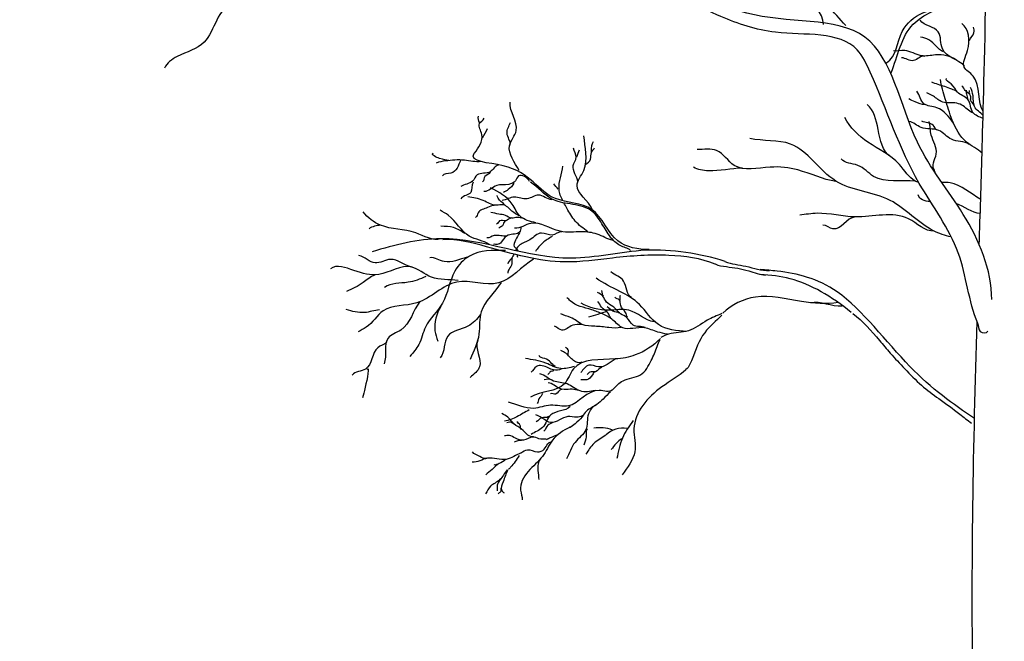
# Model space of a CAD drawing. Units: feet. Extents: x 23.5 to 76.5, y -20.7 to 1.7.
# Drawn here: x 66.8 to 67.3, y -15.1 to -14.8 of the extents above; entities that cross this region are included whole.
import ezdxf

# ---------------------------------------------------------------- set-up
doc = ezdxf.new("R2010")
doc.units = ezdxf.units.FT
doc.header["$MEASUREMENT"] = 0
doc.header["$PDMODE"] = 3
doc.header["$PDSIZE"] = 0.1
doc.layers.get('0').update_dxf_attribs({"lineweight": 18})
doc.layers.get('Defpoints').update_dxf_attribs({"color": 185})
doc.layers.add('Existing', color=8, linetype='Continuous')
doc.styles.get("Standard").update_dxf_attribs({"font": 'simplex.shx', "height": 0.1})
doc.dimstyles.new('COB Standard', dxfattribs={"dimscale": 20, "dimtxt": 0.01, "dimasz": 0.006, "dimexe": 0.0025, "dimexo": 0.005, "dimgap": 0.0025, "dimtad": 1, "dimtoh": 1, "dimdec": 4, "dimzin": 0, "dimdsep": 46, "dimtxsty": 'Standard', "dimcen": 0.09, "dimazin": 0, "dimtfac": 1, "dimtdec": 4, "dimtofl": 0, "dimtmove": 1, "dimatfit": 3, "dimfxl": 1, "dimtolj": 1, "dimtzin": 0, "dimarcsym": 0})

# ---------------------------------------------------------------- blocks, each defined once
blk = doc.blocks.new('*D646')
at = {"color": 0, "lineweight": -2, "transparency": 16777216}
for p, q in [((65.78709, -15.79549), (65.78709, -13.79495)), ((75.41903, -15.79549), (75.41903, -13.79495)), ((75.29903, -13.84495), (65.90709, -13.84495))]:
    blk.add_line(p, q, dxfattribs=at)
at = {"color": 0, "transparency": 16777216}
for points in [[(65.90709, -13.82495), (65.90709, -13.86495), (65.78709, -13.84495)], [(75.29903, -13.82495), (75.29903, -13.86495), (75.41903, -13.84495)]]:
    blk.add_solid(points, dxfattribs=at)
at = {"layer": 'Defpoints', "color": 0, "transparency": 16777216}
for p in [(65.78709, -13.84495), (65.78709, -15.89549), (75.41903, -15.89549)]:
    blk.add_point(p, dxfattribs=at)
at = {"color": 0, "transparency": 16777216, "insert": (70.60306, -13.73543), "char_height": 0.1, "attachment_point": 5}
blk.add_mtext("\\A1;60'-80'", dxfattribs=at)
blk = doc.blocks.new('tree1')
for centre, radius, start, end in [((-0.18587, 0.87556), 0.01687, 68.2823, 101.0479), ((-0.17428, 0.87975), 0.01241, 80.2065, 133.6037)]:
    blk.add_arc(centre, radius, start, end)
for points, start_tangent, end_tangent in [([(0.00571, 0.94527), (-0.00417, 0.981), (-0.02393, 1.01627), (-0.04886, 1.07269), (-0.05544, 1.08397), (-0.09684, 1.09291), (-0.12459, 1.1009), (-0.15799, 1.11783), (-0.19962, 1.13536), (-0.23066, 1.13536), (-0.27229, 1.15619), (-0.30711, 1.17311), (-0.32569, 1.18199)], (-0.382257, 0.924056), (-0.999511, -0.031277)), ([(-0.03815, 1.07236), (-0.02709, 1.09694), (-0.00741, 1.10923), (0.01595, 1.12828), (0.03378, 1.13136), (0.06206, 1.14365), (0.07066, 1.14365)], (0.351262, 0.936277), (0.840407, 0.541956)), ([(-0.04054, 1.0774), (-0.03256, 1.09335), (-0.02215, 1.10272), (-0.00828, 1.10861), (-0.00203, 1.11555)], (0.854683, 0.519151), (0.820155, 0.572142)), ([(-0.37208, 1.10708), (-0.38669, 1.08792), (-0.40039, 1.08062), (-0.40678, 1.07469)], (-0.981507, -0.191424), (-0.378071, -0.925777)), ([(-0.00095, 1.07566), (-0.01225, 1.08449), (-0.0143, 1.09311), (-0.02355, 1.09906)], (-0.671947, 0.740599), (-0.583776, 0.811915)), ([(0.00151, 1.0888), (0.00377, 1.0927), (0.00357, 1.09557)], (0.374642, 0.92717), (-0.295179, 0.955442)), ([(-0.01163, 1.08305), (-0.01903, 1.089), (-0.02334, 1.09044)], (-0.938654, 0.344861), (-0.977821, 0.20944)), ([(-0.00506, 1.07894), (-0.01574, 1.0814), (-0.02293, 1.08099), (-0.03135, 1.08366), (-0.0371, 1.08346)], (-0.854522, 0.519416), (-0.990158, 0.139954)), ([(-0.02129, 1.08058), (-0.02683, 1.07853), (-0.033, 1.07997)], (-0.919194, 0.393806), (-0.999965, -0.008323)), ([(-0.00488, 1.06279), (-0.0075, 1.06404), (-0.01106, 1.06535), (-0.01767, 1.06766)], (-0.76613, 0.642686), (-0.91387, 0.406006)), ([(0.00367, 1.05599), (0.00216, 1.05848), (0.00208, 1.0606), (-0.00064, 1.06332), (-0.00238, 1.06566)], (-0.351955, 0.936017), (-0.894528, 0.447012)), ([(-0.02098, 1.05618), (-0.02606, 1.05757), (-0.02923, 1.0591)], (-0.999876, -0.015732), (-0.822601, 0.568619)), ([(-0.00661, 1.04681), (-0.01499, 1.0546), (-0.02158, 1.05669), (-0.02518, 1.06298)], (-0.590359, 0.80714), (-0.595983, 0.802997)), ([(0.00307, 1.05204), (-0.00238, 1.05602), (-0.00591, 1.05705), (-0.01283, 1.05778), (-0.01739, 1.06087), (-0.02019, 1.06219)], (-0.926439, 0.376444), (-0.818292, 0.574803)), ([(0.00087, 1.05871), (0.00012, 1.06158), (-0.00003, 1.06355)], (-0.286344, 0.958127), (0.123938, 0.99229)), ([(0.00188, 1.06107), (0.00143, 1.06228), (0.00156, 1.06331)], (-0.189227, 0.981933), (-0.669355, 0.742943)), ([(-0.22694, 1.02281), (-0.2318, 1.03538), (-0.22839, 1.04307), (-0.23144, 1.05747)], (-0.466841, 0.884341), (0.130984, 0.991385)), ([(-0.03842, 1.02979), (-0.04482, 1.04369), (-0.05044, 1.05632)], (-0.849342, 0.527843), (-0.778252, 0.627953)), ([(-0.24948, 1.03158), (-0.24578, 1.04102), (-0.247, 1.04658), (-0.24466, 1.04935)], (0.539049, 0.842275), (0.303828, 0.952727)), ([(-0.24709, 1.04705), (-0.24756, 1.05037)], (-0.158656, 0.987334), (0.442171, 0.896931)), ([(-0.24555, 1.03938), (-0.2429, 1.04411)], (0.419671, 0.907676), (0.376035, 0.926606)), ([(-0.23141, 1.03561), (-0.23307, 1.04169), (-0.23125, 1.04716)], (0.135491, 0.990779), (0.420961, 0.907079)), ([(0.00139, 1.03606), (-0.00763, 1.03863), (-0.01406, 1.04314), (-0.02308, 1.04464), (-0.02909, 1.04764)], (-0.800127, 0.599831), (-0.988579, 0.150705)), ([(-0.01518, 1.04342), (-0.01687, 1.04573), (-0.02269, 1.04778)], (-0.773739, 0.633504), (-0.898431, 0.439114)), ([(-0.01626, 1.02312), (-0.01539, 1.03119), (-0.01785, 1.04068), (-0.01891, 1.04771)], (-0.707268, 0.706946), (-0.242635, 0.970118)), ([(-0.1899, 1.00315), (-0.19757, 1.01517), (-0.19415, 1.02286), (-0.19404, 1.04038)], (-0.352709, 0.935733), (-0.065611, 0.997845)), ([(-0.19707, 1.01702), (-0.19946, 1.02529), (-0.19798, 1.02951), (-0.19936, 1.0342)], (-0.14111, 0.989994), (-0.13076, 0.991414)), ([(-0.1932, 1.02563), (-0.19068, 1.02857), (-0.19022, 1.03202), (-0.18877, 1.0343)], (0.629069, 0.777349), (0.341186, 0.939996)), ([(-0.06622, 1.01728), (-0.08554, 1.02311), (-0.09958, 1.02451), (-0.11784, 1.02544), (-0.12673, 1.03293), (-0.13656, 1.0334)], (-0.990628, 0.136591), (-1, 0)), ([(-0.26251, 1.02786), (-0.26723, 1.02891), (-0.27056, 1.03163)], (-0.960554, 0.278094), (0.819331, 0.573321)), ([(-0.16096, 0.98282), (-0.1768, 0.98712), (-0.19008, 1.00304), (-0.2085, 1.00862), (-0.23508, 1.02523), (-0.24978, 1.03155)], (-0.999456, -0.032971), (0.516808, 0.856102)), ([(-0.24622, 1.02737), (-0.25466, 1.02801), (-0.26435, 1.02766), (-0.26894, 1.02659)], (-0.989852, -0.142102), (-0.910441, -0.41364)), ([(-0.25656, 1.02805), (-0.26153, 1.02146), (-0.26575, 1.02012)], (-0.454868, -0.890559), (-0.294181, -0.95575)), ([(-0.23748, 1.02561), (-0.24159, 1.02218), (-0.24815, 1.02057), (-0.25061, 1.01737), (-0.25657, 1.01467)], (-0.982133, -0.188186), (-0.822493, -0.568776)), ([(-0.11362, 1.02404), (-0.13094, 1.02264), (-0.13843, 1.02451)], (-0.999771, -0.021417), (-0.852068, 0.523431)), ([(-0.02583, 1.0174), (-0.04716, 1.01983), (-0.05512, 1.02544), (-0.06354, 1.02872)], (-0.993032, 0.117842), (-0.582872, 0.812564)), ([(-0.24165, 1.02197), (-0.2443, 1.01975), (-0.24547, 1.01711)], (-0.329968, -0.943992), (-0.782157, -0.623082)), ([(-0.22161, 1.01722), (-0.22719, 1.02009), (-0.22877, 1.01757), (-0.23221, 1.01577), (-0.23828, 1.01516), (-0.24477, 1.01215)], (-0.382634, 0.9239), (-0.999959, 0.009049)), ([(-0.2503, 1.01683), (-0.25147, 1.0117), (-0.25642, 1.0085)], (-0.473178, -0.880967), (-0.483221, -0.875498)), ([(-0.22954, 1.01642), (-0.23247, 1.01313), (-0.23489, 1.01175)], (-0.471678, -0.881771), (-0.908911, -0.416991)), ([(-0.17041, 0.98231), (-0.1757, 0.98474), (-0.1805, 0.98903), (-0.18493, 0.99585), (-0.19069, 1.00271), (-0.20109, 1.00586), (-0.21033, 1.00837), (-0.22124, 1.01696)], (-0.763762, 0.645498), (-0.838009, 0.545657)), ([(-0.23436, 1.00539), (-0.23682, 1.00773), (-0.23805, 1.01021)], (-0.404671, 0.914462), (-0.148151, 0.988965)), ([(-0.21027, 1.00801), (-0.21713, 1.01033), (-0.22285, 1.00848), (-0.22942, 1.00934), (-0.23556, 1.00761)], (-0.999493, 0.031845), (-0.985347, -0.170565)), ([(-0.23966, 1.00516), (-0.24294, 1.00402), (-0.24774, 1.00128), (-0.24907, 0.99901)], (-0.994773, -0.102111), (-0.883406, -0.468609)), ([(-0.26663, 0.98826), (-0.27938, 0.99122), (-0.29722, 0.9951), (-0.30603, 1.00185)], (-0.946182, -0.323634), (-0.608359, 0.793662)), ([(-0.24199, 0.9853), (-0.25219, 0.98954), (-0.26285, 1.00011), (-0.26691, 1.00267)], (-0.829999, 0.557765), (-0.839263, 0.543726)), ([(-0.22467, 0.99847), (-0.22798, 0.99902), (-0.23069, 0.99868), (-0.23391, 1.00002), (-0.23729, 1.00071), (-0.24124, 1.00154)], (-0.988729, 0.149719), (-0.985564, 0.169303)), ([(-0.01639, 0.99209), (-0.02938, 0.99831), (-0.05652, 0.99925), (-0.07571, 1.00112), (-0.0846, 1.00018)], (-0.998784, -0.049299), (-0.99321, -0.116338)), ([(-0.05649, 0.99928), (-0.06776, 0.99317), (-0.0729, 0.99504)], (-0.997359, -0.072624), (-0.996387, -0.084925)), ([(-0.29722, 0.9951), (-0.30304, 0.99328)], (-0.992221, -0.124486), (-0.805278, -0.592898)), ([(-0.25438, 0.99087), (-0.26015, 0.99389), (-0.26657, 0.99453)], (-0.853009, 0.521896), (-0.998688, 0.051208)), ([(-0.23078, 0.99881), (-0.23368, 0.99734), (-0.2368, 0.99724), (-0.23843, 0.99565)], (-0.989632, -0.143626), (-0.954116, -0.299438)), ([(-0.2341, 0.9971), (-0.23543, 0.99484), (-0.23718, 0.99364)], (-0.851861, -0.523768), (-0.727667, -0.68593)), ([(-0.17929, 0.98737), (-0.18737, 0.99055), (-0.19533, 0.99172), (-0.20617, 0.99201), (-0.22096, 0.99602), (-0.22922, 0.99362)], (-0.979738, 0.200285), (-0.995948, 0.08993)), ([(-0.23313, 0.98969), (-0.23623, 0.98969), (-0.23966, 0.98979), (-0.24328, 0.98873)], (-0.987512, -0.157543), (-0.985517, 0.169577)), ([(-0.12246, 0.97675), (-0.16287, 0.98236), (-0.20056, 0.97831), (-0.2666, 0.98818), (-0.30141, 0.98155)], (-0.956574, 0.29149), (-0.952935, -0.303175)), ([(-0.12743, 0.97541), (-0.15093, 0.97976), (-0.17948, 0.97845), (-0.20369, 0.97644), (-0.2434, 0.98419), (-0.26561, 0.9877)], (-0.931608, 0.363463), (-0.997974, -0.063621)), ([(-0.2355, 0.9871), (-0.23751, 0.98539), (-0.23992, 0.98533)], (-0.637097, -0.770783), (-0.956773, -0.290835)), ([(-0.28147, 0.97389), (-0.29223, 0.97777), (-0.29998, 0.97599), (-0.30819, 0.97966)], (-0.98195, 0.189139), (-0.979221, 0.202796)), ([(-0.25332, 0.97882), (-0.26494, 0.97666), (-0.27216, 0.97862)], (-0.972707, -0.232037), (-0.994628, -0.103512)), ([(-0.25788, 0.96699), (-0.27145, 0.96874), (-0.28165, 0.97392), (-0.29817, 0.97017), (-0.31071, 0.97213), (-0.3226, 0.97292)], (-0.983629, 0.180203), (-0.767113, -0.641512)), ([(-0.21957, 0.97791), (-0.23739, 0.96579), (-0.25858, 0.96621), (-0.27885, 0.95573), (-0.29593, 0.95164), (-0.30449, 0.94331), (-0.30851, 0.941)], (-0.857112, -0.51513), (-0.826796, -0.562502)), ([(-0.23046, 0.97846), (-0.23063, 0.97565), (-0.232, 0.97281), (-0.23265, 0.97083)], (-0.523577, -0.851978), (0.06346, -0.997984)), ([(-0.12749, 0.97545), (-0.12175, 0.97407), (-0.11048, 0.9719), (-0.10178, 0.96992)], (0.89025, -0.455472), (0.999278, 0.037982)), ([(-0.12254, 0.97664), (-0.11186, 0.97426), (-0.1, 0.97209)], (0.934283, -0.356533), (0.99932, 0.036859)), ([(-0.30022, 0.96976), (-0.30608, 0.96601), (-0.31455, 0.96153)], (-0.926979, -0.375112), (-0.930108, -0.367287)), ([(-0.27427, 0.96902), (-0.28329, 0.96613), (-0.29513, 0.96354)], (-0.917686, -0.397306), (-0.807161, -0.590331)), ([(-0.17, 0.95839), (-0.17397, 0.96675), (-0.1804, 0.9714)], (-0.864448, 0.502723), (-0.794492, 0.607275)), ([(-0.23609, 0.96596), (-0.24618, 0.95122), (-0.24731, 0.93991), (-0.25176, 0.92707)], (-0.527975, -0.84926), (-0.416544, -0.909115)), ([(-0.14185, 0.94121), (-0.15627, 0.9447), (-0.16587, 0.95489), (-0.1759, 0.96155), (-0.18778, 0.9683)], (-0.999327, 0.036675), (-0.783065, 0.62194)), ([(-0.16295, 0.94322), (-0.16909, 0.94442), (-0.1723, 0.94828), (-0.17546, 0.95019), (-0.17934, 0.95392), (-0.18268, 0.95614), (-0.18442, 0.95904), (-0.18714, 0.96104)], (-0.92947, 0.368897), (-0.782975, 0.622053)), ([(-0.18411, 0.95922), (-0.185, 0.96193)], (-0.970907, 0.239458), (-0.553207, 0.833044)), ([(-0.1757, 0.95709), (-0.17552, 0.95968)], (-0.089568, 0.995981), (0.320908, 0.94711)), ([(-0.27732, 0.9564), (-0.28694, 0.94194), (-0.29338, 0.93787), (-0.29545, 0.92487)], (-0.605606, -0.795765), (-0.387883, -0.921709)), ([(-0.15172, 0.93982), (-0.15658, 0.94093), (-0.16327, 0.94304), (-0.16922, 0.94277), (-0.17425, 0.94303), (-0.17933, 0.94698), (-0.18459, 0.95009), (-0.19011, 0.95222), (-0.20098, 0.95674), (-0.20266, 0.95825)], (-0.971953, 0.235177), (-0.832893, 0.553434)), ([(-0.15838, 0.94611), (-0.17123, 0.95197), (-0.18152, 0.95195), (-0.1955, 0.95554)], (-0.99468, 0.10301), (-0.886994, 0.46178)), ([(-0.18054, 0.94835), (-0.18178, 0.95054), (-0.18517, 0.95356), (-0.187, 0.95632)], (-0.631497, 0.775378), (-0.768453, 0.639906)), ([(-0.17199, 0.94846), (-0.17293, 0.95082), (-0.17538, 0.95437), (-0.17605, 0.95713), (-0.17841, 0.95852)], (-0.429066, 0.903273), (-0.71858, 0.695444)), ([(-0.29773, 0.95213), (-0.30536, 0.9508), (-0.31462, 0.95235)], (-0.99769, -0.067926), (-0.956803, 0.290739)), ([(-0.26672, 0.95385), (-0.26961, 0.9416), (-0.26812, 0.93635)], (-0.470524, -0.882387), (0.351209, -0.936297)), ([(-0.24654, 0.94987), (-0.25301, 0.94388), (-0.26309, 0.93886), (-0.26705, 0.92782)], (-0.549935, -0.835207), (-0.669524, -0.742791)), ([(-0.1751, 0.9432), (-0.18146, 0.94319), (-0.18854, 0.94385), (-0.19487, 0.94477), (-0.20079, 0.94833), (-0.20569, 0.95023)], (-0.976044, -0.217573), (-0.789708, 0.613483)), ([(-0.1823, 0.95134), (-0.1918, 0.9485)], (-0.981481, -0.191559), (-0.986176, -0.165704)), ([(-0.17622, 0.9505), (-0.17832, 0.95112), (-0.18232, 0.95378)], (-0.676765, 0.736199), (-0.824731, 0.565525)), ([(-0.1241, 0.94942), (-0.13281, 0.9406), (-0.13922, 0.92708), (-0.14233, 0.92198)], (-0.706775, -0.707438), (-0.814619, -0.579996)), ([(-0.05767, 0.95035), (-0.0441, 0.93666), (-0.03865, 0.93027), (-0.03133, 0.9223), (-0.02281, 0.91392), (-0.01403, 0.90714), (-0.00339, 0.89929), (0.00259, 0.89477)], (0.780253, -0.625464), (0.827934, -0.560825)), ([(-0.19509, 0.94472), (-0.19976, 0.94436), (-0.20527, 0.94186), (-0.20893, 0.9439)], (-0.999807, -0.019663), (-0.901397, 0.432993)), ([(0.00561, 0.94539), (0.007, 0.94121), (0.0108, 0.94134)], (0.503974, -0.863719), (0.417189, 0.90882)), ([(-0.29399, 0.93562), (-0.29857, 0.93299), (-0.30491, 0.92211), (-0.31155, 0.91907)], (-0.800244, -0.599674), (-0.571091, -0.820887)), ([(-0.24784, 0.93666), (-0.24696, 0.92334), (-0.25183, 0.91789)], (-0.451237, -0.892404), (-0.762943, -0.646466)), ([(-0.15529, 0.93758), (-0.16803, 0.92928), (-0.17814, 0.92725), (-0.19933, 0.92228), (-0.20398, 0.91471), (-0.22111, 0.90783)], (-0.702376, -0.711806), (-0.835191, -0.54996)), ([(-0.17936, 0.91184), (-0.17422, 0.91624), (-0.16535, 0.91922), (-0.15994, 0.92651), (-0.15689, 0.93367), (-0.15531, 0.93692)], (0.717895, 0.696152), (0.706044, 0.708168)), ([(-0.20857, 0.92352), (-0.21383, 0.92743), (-0.21675, 0.92896)], (-0.889785, 0.45638), (0.024838, 0.999691)), ([(-0.19518, 0.92559), (-0.19934, 0.9265), (-0.20331, 0.93018), (-0.20571, 0.93156)], (-0.903038, -0.429561), (-0.832893, 0.553434)), ([(-0.20197, 0.92908), (-0.20183, 0.93147), (-0.20341, 0.93315)], (-0.536463, 0.843924), (-0.791237, 0.611509)), ([(-0.30401, 0.92187), (-0.30498, 0.91293), (-0.30645, 0.90751)], (0.458951, 0.888462), (-0.30353, -0.952822)), ([(-0.20555, 0.92214), (-0.20957, 0.92169), (-0.21215, 0.92279), (-0.21813, 0.92345), (-0.2209, 0.92053)], (-0.868186, -0.496239), (-0.747343, -0.664439)), ([(-0.17827, 0.92724), (-0.18664, 0.92325), (-0.19154, 0.92413), (-0.19568, 0.92043)], (-0.813112, -0.582107), (-0.688795, -0.724956)), ([(-0.18839, 0.91128), (-0.19602, 0.91105), (-0.20264, 0.9146), (-0.20953, 0.91609), (-0.21635, 0.91977)], (-0.969618, -0.244626), (-0.954572, 0.297982)), ([(-0.20937, 0.92137), (-0.21134, 0.92059), (-0.21233, 0.9194)], (-0.836357, -0.548185), (-0.839221, -0.543791)), ([(-0.18831, 0.92088), (-0.18974, 0.91914), (-0.19265, 0.91677), (-0.19555, 0.91666)], (-0.946949, -0.321382), (-0.963769, -0.266739)), ([(-0.18501, 0.923), (-0.18821, 0.92082), (-0.19108, 0.92056), (-0.19245, 0.91932)], (-0.949304, -0.31436), (-0.705954, -0.708258)), ([(-0.1424, 0.92183), (-0.15451, 0.91313), (-0.16869, 0.89179), (-0.16826, 0.88019), (-0.17462, 0.86858)], (-0.716005, -0.698096), (-0.573464, -0.819231)), ([(-0.2105, 0.91664), (-0.21415, 0.91668)], (-0.808485, 0.588516), (-0.999631, -0.027177)), ([(-0.19671, 0.91121), (-0.2001, 0.91199), (-0.20408, 0.9117), (-0.20917, 0.91398), (-0.21212, 0.91522)], (-0.988625, 0.150403), (-0.991874, 0.127226)), ([(-0.17959, 0.91166), (-0.18628, 0.91132), (-0.20191, 0.90344), (-0.21094, 0.90381), (-0.21957, 0.90223), (-0.23236, 0.9054)], (-0.693693, -0.720271), (-0.962857, 0.270011)), ([(-0.21514, 0.90977), (-0.21694, 0.90706), (-0.2177, 0.90463)], (0.040383, -0.999184), (-0.463569, -0.886061)), ([(-0.20541, 0.91173), (-0.2084, 0.90944), (-0.21094, 0.90966)], (-0.991422, 0.130701), (-0.953459, -0.301522)), ([(-0.21957, 0.88782), (-0.22243, 0.88868), (-0.22564, 0.89162), (-0.22956, 0.89434), (-0.23267, 0.89778), (-0.23566, 0.89966)], (-0.959431, -0.281943), (-0.811805, 0.583928)), ([(-0.22178, 0.90145), (-0.22801, 0.898), (-0.2343, 0.89572)], (-0.888227, -0.459404), (-0.983755, -0.179515)), ([(-0.201, 0.90311), (-0.2108, 0.89895), (-0.21508, 0.89251), (-0.22079, 0.88899)], (-0.698472, -0.715637), (-0.794851, -0.606805)), ([(-0.18791, 0.90384), (-0.19173, 0.89949), (-0.19309, 0.89134), (-0.19857, 0.88498), (-0.20288, 0.8766)], (-0.925823, -0.377959), (-0.477747, -0.878497)), ([(-0.2294, 0.89423), (-0.23181, 0.89526), (-0.23324, 0.89484)], (-0.960446, 0.278465), (-0.996128, -0.087913)), ([(-0.22569, 0.89154), (-0.22649, 0.89379), (-0.22805, 0.89541)], (-0.71082, 0.703374), (-0.627755, 0.778411)), ([(-0.19498, 0.89839), (-0.19771, 0.89768), (-0.20224, 0.89804), (-0.20643, 0.89632), (-0.21096, 0.89508), (-0.21411, 0.89652), (-0.21848, 0.8989)], (-0.895849, -0.44436), (-0.959254, 0.282544)), ([(-0.21196, 0.89803), (-0.21541, 0.8975), (-0.2182, 0.89542)], (-0.722752, -0.691108), (-0.860117, -0.510097)), ([(-0.20978, 0.89505), (-0.21242, 0.89368), (-0.21438, 0.89073)], (-0.893838, -0.44839), (-0.779368, -0.626567)), ([(-0.20122, 0.89266), (-0.20999, 0.88603), (-0.21509, 0.87789), (-0.22234, 0.87024), (-0.22621, 0.86067), (-0.22542, 0.85576)], (-0.916963, -0.398973), (-0.108115, -0.994138)), ([(-0.19244, 0.89185), (-0.19294, 0.8878), (-0.19416, 0.88361)], (-0.652155, -0.758086), (-0.328639, -0.944456)), ([(-0.21326, 0.88661), (-0.21689, 0.88684), (-0.22002, 0.88766), (-0.22468, 0.88616), (-0.22879, 0.88705), (-0.23189, 0.88843), (-0.2344, 0.88826)], (-0.987698, -0.156375), (-0.999048, -0.043622)), ([(-0.22574, 0.88595), (-0.22937, 0.88514)], (-0.999006, -0.044579), (-0.88819, -0.459477)), ([(-0.18301, 0.88863), (-0.18896, 0.88444), (-0.19302, 0.879)], (-0.790351, -0.612654), (-0.537083, -0.84353)), ([(-0.17475, 0.88677), (-0.18017, 0.88132)], (-0.922552, -0.385873), (-0.619601, -0.784917)), ([(-0.22589, 0.87962), (-0.23343, 0.87635), (-0.24305, 0.87689), (-0.2507, 0.8749)], (-0.94462, -0.328165), (-0.99739, 0.072207)), ([(-0.24344, 0.87692), (-0.24688, 0.87773), (-0.25059, 0.88019)], (-0.931992, -0.362478), (-0.61535, 0.788254)), ([(-0.2338, 0.87622), (-0.2371, 0.87424), (-0.24059, 0.87127), (-0.24389, 0.86844)], (-0.560433, -0.8282), (-0.713668, -0.700484)), ([(-0.21595, 0.87659), (-0.21738, 0.87068), (-0.21701, 0.86608)], (-0.805786, -0.592206), (0.018731, -0.999825)), ([(-0.23306, 0.87097), (-0.2368, 0.86593), (-0.24141, 0.86278), (-0.24397, 0.85893)], (-0.67645, -0.736488), (-0.527334, -0.849658)), ([(-0.23803, 0.87383), (-0.23956, 0.87352)], (-0.973011, -0.23076), (-0.967978, 0.251034)), ([(-0.23261, 0.87103), (-0.23505, 0.86499), (-0.23574, 0.86057), (-0.23449, 0.85947)], (-0.501811, -0.864977), (0.978453, -0.206469)), ([(-0.23632, 0.86626), (-0.23802, 0.86331), (-0.23814, 0.86034)], (-0.592923, -0.805259), (-0.096765, -0.995307)), ([(-0.23601, 0.86195), (-0.23641, 0.85996), (-0.23751, 0.85871)], (-0.578526, -0.815664), (-0.286667, -0.95803))]:
    blk.add_spline(points, degree=3, dxfattribs=dict(start_tangent=start_tangent, end_tangent=end_tangent))
for points, knots in [([(0.01281, 0.95734), (0.01281, 0.97254), (0.00037, 1.00185), (-0.03104, 1.03816), (-0.04139, 1.10497), (-0.11075, 1.09393), (-0.15717, 1.13045), (-0.2063, 1.13755), (-0.23685, 1.14125), (-0.25254, 1.14254)], [0, 0, 0, 0, 0.0833927, 0.1627463, 0.271602, 0.3834397, 0.4705977, 0.5850948, 0.6374995, 0.6374995, 0.6374995, 0.6374995]), ([(-0.06114, 1.09631), (-0.06753, 1.10282), (-0.08313, 1.12494), (-0.12475, 1.13128), (-0.15356, 1.12802), (-0.16534, 1.12576)], [0, 0, 0, 0, 0.050073, 0.1430465, 0.2091915, 0.2091915, 0.2091915, 0.2091915]), ([(-0.07249, 1.09684), (-0.07271, 1.10315), (-0.08607, 1.11356), (-0.10403, 1.12472), (-0.12735, 1.1247), (-0.14386, 1.12386), (-0.15325, 1.1231), (-0.15554, 1.12289)], [0, 0, 0, 0, 0.03468, 0.0786908, 0.1187418, 0.1577607, 0.1703942, 0.1703942, 0.1703942, 0.1703942]), ([(0.00649, 0.98517), (0.00696, 1.00061), (0.00801, 1.03501), (0.00894, 1.06943), (0.00987, 1.11267)], [1.2822628, 1.2822628, 1.2822628, 1.2822628, 1.3669181, 1.4709186, 1.4709186, 1.4709186, 1.4709186]), ([(0.00848, 1.05275), (0.00532, 1.05685), (0.00823, 1.06923), (-0.00347, 1.07518), (0.00239, 1.08542), (0.00138, 1.09464), (-0.00239, 1.09742)], [0.00621351, 0.00621351, 0.00621351, 0.00621351, 0.03863808, 0.05032442, 0.06601108, 0.09171476, 0.09171476, 0.09171476, 0.09171476]), ([(0.00789, 1.03163), (0.00556, 1.03369), (-0.00194, 1.03723), (-0.00738, 1.04768), (-0.01066, 1.05868), (-0.0128, 1.0656), (-0.0132, 1.06897)], [0.00799717, 0.00799717, 0.00799717, 0.00799717, 0.02525025, 0.04940162, 0.07018208, 0.08877575, 0.08877575, 0.08877575, 0.08877575]), ([(0.00838, 1.04911), (0.00653, 1.05007), (0.00172, 1.05141), (0.00232, 1.05977), (-0.00539, 1.0616), (-0.0062, 1.0665), (-0.01088, 1.06845), (-0.01018, 1.0694)], [0.00555841, 0.00555841, 0.00555841, 0.00555841, 0.01649974, 0.0294456, 0.04124649, 0.05104202, 0.05752466, 0.05752466, 0.05752466, 0.05752466]), ([(0.00842, 1.05072), (0.00704, 1.05231), (0.00297, 1.05445), (0.00381, 1.06046), (0.0026, 1.06351), (0.00208, 1.06484)], [0.00073798, 0.00073798, 0.00073798, 0.00073798, 0.01222197, 0.02241123, 0.03024937, 0.03024937, 0.03024937, 0.03024937]), ([(-0.02422, 1.01677), (-0.02488, 1.01694), (-0.02882, 1.01842), (-0.035, 1.02937), (-0.04981, 1.03569), (-0.05918, 1.0446), (-0.06167, 1.04977)], [0.06912926, 0.06912926, 0.06912926, 0.06912926, 0.07315761, 0.09434753, 0.12996584, 0.16145631, 0.16145631, 0.16145631, 0.16145631]), ([(-0.00773, 0.98915), (-0.01087, 0.98989), (-0.0224, 0.99344), (-0.03756, 1.01181), (-0.06893, 1.01263), (-0.08457, 1.03998), (-0.1031, 1.03756), (-0.10988, 1.03901)], [0.0301068, 0.0301068, 0.0301068, 0.0301068, 0.0477532, 0.0969059, 0.1505134, 0.2046478, 0.2426624, 0.2426624, 0.2426624, 0.2426624]), ([(-0.20482, 1.0075), (-0.20578, 1.0094), (-0.20795, 1.01506), (-0.20505, 1.02113), (-0.20481, 1.02508)], [0.03728873, 0.03728873, 0.03728873, 0.03728873, 0.04865342, 0.07041365, 0.07041365, 0.07041365, 0.07041365]), ([(-0.01568, 1.02134), (-0.01585, 1.02198), (-0.01632, 1.02314), (-0.01722, 1.02404), (-0.01771, 1.02444)], [0.16526569, 0.16526569, 0.16526569, 0.16526569, 0.1847462, 0.2030972, 0.2030972, 0.2030972, 0.2030972]), ([(0.00719, 1.00816), (0.00204, 1.01111), (-0.00359, 1.01663), (-0.0111, 1.01682), (-0.01255, 1.01677)], [0.0083389, 0.0083389, 0.0083389, 0.0083389, 0.04058293, 0.04814398, 0.04814398, 0.04814398, 0.04814398]), ([(-0.192, 0.9918), (-0.19429, 0.99342), (-0.19878, 0.99667), (-0.20186, 1.00225), (-0.20374, 1.00548), (-0.20425, 1.00641)], [0, 0, 0, 0, 0.01541833, 0.02949481, 0.03509204, 0.03509204, 0.03509204, 0.03509204]), ([(-0.22677, 0.99117), (-0.22757, 0.99001), (-0.22849, 0.98793), (-0.23032, 0.9841), (-0.22771, 0.98289), (-0.22755, 0.98198), (-0.22754, 0.98192)], [0, 0, 0, 0, 0.00775582, 0.01366704, 0.01879465, 0.01914512, 0.01914512, 0.01914512, 0.01914512]), ([(-0.20524, 0.99169), (-0.20697, 0.99186), (-0.21016, 0.98866), (-0.21629, 0.99273), (-0.22095, 0.98721), (-0.22582, 0.98607), (-0.228, 0.98369), (-0.22859, 0.98261), (-0.22879, 0.9822)], [0, 0, 0, 0, 0.00954633, 0.01958069, 0.03204293, 0.04236706, 0.04665594, 0.04918363, 0.04918363, 0.04918363, 0.04918363]), ([(-0.22958, 0.98045), (-0.22993, 0.97968), (-0.23083, 0.97794), (-0.23262, 0.97654), (-0.23266, 0.97544)], [0.0527156, 0.0527156, 0.0527156, 0.0527156, 0.05734789, 0.06341736, 0.06341736, 0.06341736, 0.06341736]), ([(0.00406, 0.89709), (-0.00674, 0.90428), (-0.02954, 0.92059), (-0.06216, 0.96506), (-0.08854, 0.97119), (-0.10174, 0.97238), (-0.10458, 0.97257)], [0.0841821, 0.0841821, 0.0841821, 0.0841821, 0.1530504, 0.2278546, 0.2852002, 0.3008608, 0.3008608, 0.3008608, 0.3008608]), ([(-0.05843, 0.95091), (-0.06848, 0.95887), (-0.08357, 0.96805), (-0.09944, 0.96971), (-0.10447, 0.97009)], [0.21584438, 0.21584438, 0.21584438, 0.21584438, 0.27553248, 0.30310937, 0.30310937, 0.30310937, 0.30310937]), ([(-0.06505, 0.95586), (-0.07101, 0.95491), (-0.08563, 0.95595), (-0.10541, 0.96155), (-0.11911, 0.95475), (-0.12358, 0.95055)], [0.8556109, 0.8556109, 0.8556109, 0.8556109, 0.8892534, 0.9322249, 0.9658864, 0.9658864, 0.9658864, 0.9658864]), ([(0.00497, 0.67537), (0.00485, 0.68647), (0.00452, 0.71093), (0.00173, 0.79773), (0.00355, 0.88383), (0.00534, 0.94619)], [0.7345625, 0.7345625, 0.7345625, 0.7345625, 0.7382272, 0.8687991, 1.2109744, 1.2109744, 1.2109744, 1.2109744])]:
    blk.add_open_spline(points, degree=3, knots=knots)
for points, end_tangent in [([(-0.19024, 1.03214), (-0.19021, 1.0338), (-0.18989, 1.03609), (-0.18925, 1.03759)], (-0.02908, 0.999577)), ([(-0.22683, 0.99977), (-0.23057, 1.00221), (-0.23505, 1.00546), (-0.23846, 1.00519), (-0.24518, 1.00762), (-0.25291, 1.00947)], (-0.979428, 0.201796)), ([(-0.18061, 0.91064), (-0.18436, 0.90696), (-0.18751, 0.9042), (-0.19277, 0.90077), (-0.19501, 0.89797), (-0.19855, 0.89433), (-0.2013, 0.89242)], (-0.473337, -0.880881)), ([(-0.16902, 0.89608), (-0.17455, 0.88708), (-0.17735, 0.87672)], (-0.52912, -0.848547)), ([(-0.21312, 0.88645), (-0.21096, 0.88745), (-0.20712, 0.88901)], (0.705256, 0.708953))]:
    blk.add_spline(points, degree=3, dxfattribs=dict(end_tangent=end_tangent))
for points in [[(-0.19758, 1.02975), (-0.19627, 1.03337)], [(-0.20706, 1.01344), (-0.20939, 1.01598)], [(-0.22598, 0.99419), (-0.22669, 0.99156), (-0.23244, 0.99004), (-0.23546, 0.98721)], [(-0.21016, 0.98933), (-0.21496, 0.98613), (-0.21866, 0.9818)], [(-0.22695, 0.87828), (-0.23127, 0.87235), (-0.23238, 0.87123)]]:
    blk.add_spline(points, degree=3)
for points, start_tangent in [([(-0.21837, 0.99634), (-0.22646, 0.99965), (-0.23042, 1.00579), (-0.24137, 1.0141)], (-0.939004, 0.343905)), ([(-0.23388, 0.98228), (-0.25207, 0.97946), (-0.25949, 0.97179), (-0.26581, 0.95559), (-0.27445, 0.9434), (-0.2778, 0.93461), (-0.28234, 0.92858)], (-0.738879, -0.673838)), ([(-0.1241, 0.95027), (-0.1315, 0.94689), (-0.14109, 0.94151), (-0.15108, 0.93983), (-0.15506, 0.93818)], (-0.793007, -0.609212)), ([(-0.19889, 0.92352), (-0.20574, 0.92237), (-0.2134, 0.92517), (-0.22369, 0.92743)], (-0.757494, -0.652843)), ([(-0.22596, 0.87949), (-0.22273, 0.88126), (-0.21768, 0.88015), (-0.21414, 0.88154), (-0.21233, 0.88425), (-0.21087, 0.88533)], (0.983642, -0.180136))]:
    blk.add_spline(points, degree=3, dxfattribs=dict(start_tangent=start_tangent))
for points in [[(-0.0183, 1.00703), (-0.02117, 1.00729), (-0.02403, 1.0081), (-0.02453, 1.01046)], [(0.00697, 1.00096), (0.00271, 1.00123), (-0.00122, 1.00456), (-0.00518, 1.00612)], [(0.00653, 0.98621), (0.00635, 0.98625), (0.00617, 0.9863), (0.00598, 0.98634)], [(-0.22789, 0.98002), (-0.22797, 0.97958), (-0.22799, 0.97916), (-0.22775, 0.9788)], [(-0.07937, 0.95593), (-0.07401, 0.95696), (-0.06832, 0.95378), (-0.06302, 0.95414)]]:
    blk.add_open_spline(points, degree=3)

msp = doc.modelspace()

# ---------------------------------------------------------------- block references
at = {"layer": 'Existing'}
msp.add_blockref('tree1', (67.28117, -15.89549), dxfattribs=at)

# ---------------------------------------------------------------- dimensions: what is measured, and where the dimension line sits
dim = msp.add_aligned_dim(p1=(75.41903, -15.89549), p2=(65.78709, -15.89549), distance=-2.05054, text="60'-80'", dimstyle='COB Standard')
dim.commit()
dim.dimension.update_dxf_attribs({"geometry": '*D646', "text_midpoint": (70.60306, -13.73543)})

doc.saveas('drawing.dxf')
